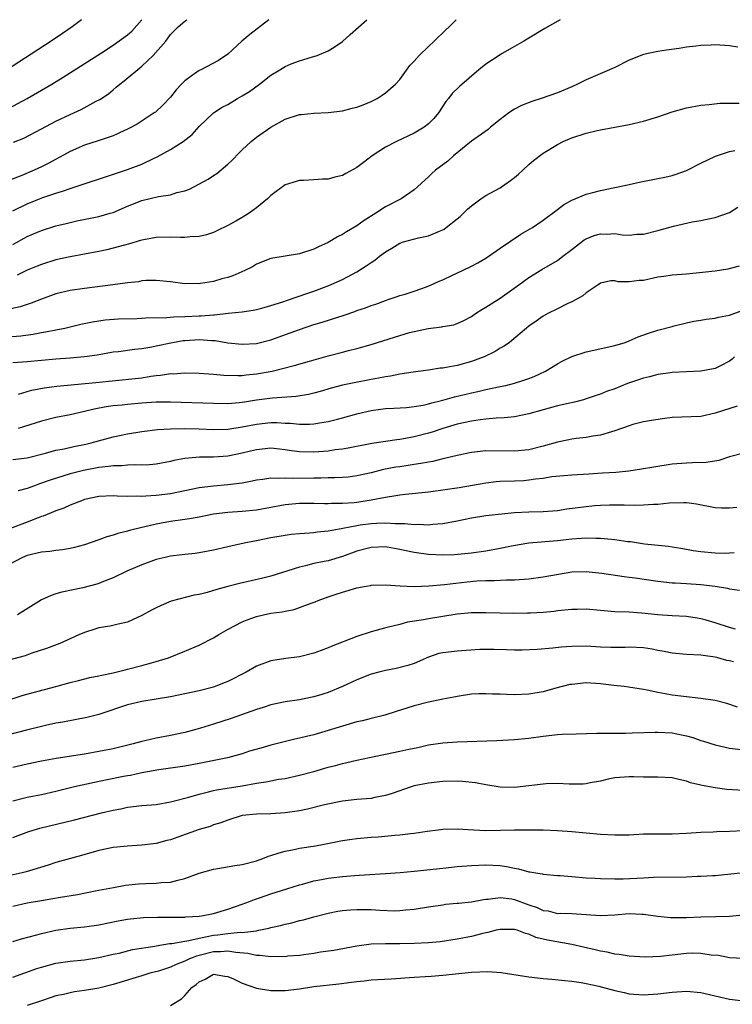
# Model space of a CAD drawing. Units: inches. Extents: x 2673000 to 2676000, y 1548000 to 1551000.
# Drawn here: x 2673582 to 2673681, y 1550863 to 1551000 of the extents above; entities that cross this region are included whole.
import ezdxf

# ---------------------------------------------------------------- set-up
doc = ezdxf.new("R2010")
doc.units = ezdxf.units.IN
doc.header["$MEASUREMENT"] = 0
doc.layers.add('LD26731548_2ft', color=135, linetype='Continuous')

msp = doc.modelspace()

# ---------------------------------------------------------------- linework, layer by layer
at = {"layer": 'LD26731548_2ft'}
for points, elevation in [([(2673590.59, 1551000), (2673589.26, 1550999), (2673587.91, 1550998.09), (2673586.32, 1550997), (2673579, 1550992.28)], 8690), ([(2673580.39, 1550987.61), (2673583, 1550989), (2673586.43, 1550991), (2673588.03, 1550991.97), (2673593.38, 1550995.38), (2673595, 1550996.43), (2673597, 1550997.9), (2673597.58, 1550998.42), (2673599, 1551000)], 8692), ([(2673616.73, 1551000), (2673614.05, 1550997.95), (2673612.96, 1550997), (2673611, 1550995.2), (2673609.69, 1550994.31), (2673607.21, 1550993), (2673607, 1550992.9), (2673605.87, 1550992.13), (2673605, 1550991.46), (2673604.54, 1550991), (2673603.8, 1550990.2), (2673603, 1550989.21), (2673601.93, 1550988.07), (2673600.88, 1550987.12), (2673600.72, 1550987), (2673598.47, 1550985.53), (2673597.55, 1550985), (2673597, 1550984.71), (2673596.49, 1550984.49), (2673595, 1550983.8), (2673592.91, 1550983.09), (2673591, 1550982.49), (2673589, 1550981.64), (2673586, 1550980), (2673585, 1550979.49), (2673583.96, 1550979), (2673582.26, 1550978.26), (2673580.44, 1550977.56)], 8696), ([(2673581, 1550968.65), (2673583, 1550969.74), (2673583.87, 1550970.13), (2673585, 1550970.61), (2673587, 1550971.24), (2673588.42, 1550971.58), (2673589, 1550971.73), (2673589.94, 1550971.94), (2673593, 1550972.56), (2673594.57, 1550973), (2673595, 1550973.13), (2673597, 1550973.97), (2673599, 1550974.76), (2673601.33, 1550975.33), (2673603, 1550975.58), (2673603.88, 1550975.88), (2673605, 1550976.13), (2673605.63, 1550976.37), (2673606.94, 1550977.06), (2673608.23, 1550977.77), (2673609, 1550978.28), (2673609.45, 1550978.55), (2673611, 1550979.83), (2673611.6, 1550980.4), (2673612.56, 1550981.44), (2673613, 1550981.86), (2673614.27, 1550983), (2673615, 1550983.6), (2673617, 1550985), (2673619, 1550986.11), (2673621, 1550986.76), (2673621.23, 1550986.77), (2673623, 1550986.98), (2673625, 1550987.07), (2673627, 1550987.3), (2673628.34, 1550987.66), (2673629, 1550987.8), (2673629.86, 1550988.14), (2673631, 1550988.57), (2673631.82, 1550989), (2673632.54, 1550989.46), (2673633, 1550989.78), (2673634.41, 1550991), (2673635, 1550991.66), (2673636.4, 1550993.6), (2673637, 1550994.21), (2673637.69, 1550995), (2673639, 1550996.28), (2673639.8, 1550997), (2673641.41, 1550998.59), (2673641.87, 1550999), (2673642.86, 1551000)], 8700), ([(2673581, 1550973.36), (2673583, 1550974.3), (2673584.71, 1550975), (2673585.19, 1550975.19), (2673587, 1550975.82), (2673587.92, 1550976.08), (2673589, 1550976.47), (2673590.66, 1550977), (2673593.9, 1550978.1), (2673597, 1550979.11), (2673599, 1550979.86), (2673600.63, 1550980.63), (2673601.15, 1550980.85), (2673603, 1550981.9), (2673604.77, 1550983), (2673606.03, 1550983.97), (2673607, 1550985.1), (2673608.99, 1550987.01), (2673610.22, 1550987.78), (2673611, 1550988.18), (2673612.35, 1550989), (2673613, 1550989.38), (2673614, 1550990), (2673615.39, 1550991), (2673617, 1550992.25), (2673618.27, 1550993), (2673619, 1550993.49), (2673619.83, 1550993.83), (2673621, 1550994.27), (2673622.81, 1550994.81), (2673623, 1550994.85), (2673623.44, 1550995), (2673625, 1550995.67), (2673625.83, 1550996.17), (2673627, 1550996.97), (2673628.06, 1550997.94), (2673630.37, 1551000)], 8698), ([(2673581.1, 1550982.9), (2673582.51, 1550983.49), (2673585, 1550984.76), (2673587, 1550985.83), (2673589, 1550986.79), (2673590.53, 1550987.47), (2673592.62, 1550988.62), (2673593.12, 1550988.88), (2673594.32, 1550989.68), (2673595, 1550990.24), (2673595.43, 1550990.57), (2673595.92, 1550991), (2673596.54, 1550991.46), (2673599, 1550993.54), (2673600.56, 1550995), (2673602.32, 1550997), (2673603, 1550997.92), (2673603.53, 1550998.47), (2673604.06, 1550999), (2673605, 1550999.79), (2673605.28, 1551000)], 8694), ([(2673657.37, 1551000), (2673655.25, 1550998.75), (2673653, 1550997.44), (2673652.3, 1550997), (2673651, 1550996.24), (2673649.27, 1550995.27), (2673649, 1550995.11), (2673647, 1550993.78), (2673646.03, 1550993), (2673643.3, 1550990.7), (2673642.3, 1550989.7), (2673641.79, 1550989), (2673641.43, 1550988.57), (2673640.41, 1550987), (2673639.76, 1550986.24), (2673639, 1550985.47), (2673638.41, 1550985), (2673637, 1550984.16), (2673634.54, 1550983), (2673633, 1550982.2), (2673631.14, 1550981), (2673629.94, 1550980.06), (2673629, 1550979.37), (2673627.46, 1550978.54), (2673627, 1550978.28), (2673625.94, 1550978.06), (2673625, 1550977.76), (2673624.22, 1550977.78), (2673623, 1550977.66), (2673621.56, 1550977.56), (2673621, 1550977.57), (2673620.55, 1550977.45), (2673619, 1550976.99), (2673617, 1550975.48), (2673616.54, 1550975), (2673615, 1550973.77), (2673613.96, 1550973), (2673613, 1550972.4), (2673612.09, 1550971.91), (2673611, 1550971.28), (2673609.46, 1550970.54), (2673609, 1550970.34), (2673608.01, 1550969.99), (2673607, 1550969.77), (2673605.73, 1550969.73), (2673605, 1550969.63), (2673604.38, 1550969.62), (2673603, 1550969.69), (2673601, 1550969.64), (2673599, 1550969.27), (2673598.81, 1550969.19), (2673597.26, 1550968.74), (2673596.57, 1550968.57), (2673595, 1550968.12), (2673594.09, 1550967.91), (2673593, 1550967.67), (2673589, 1550966.92), (2673587, 1550966.49), (2673585, 1550965.88), (2673584.39, 1550965.61), (2673583, 1550965.06), (2673581.61, 1550964.39)], 8702), ([(2673682.15, 1550996.15), (2673681, 1550996.34), (2673679, 1550996.51), (2673678.46, 1550996.46), (2673677, 1550996.41), (2673676.3, 1550996.3), (2673675, 1550996.15), (2673673.99, 1550995.99), (2673672.23, 1550995.77), (2673671, 1550995.58), (2673669, 1550995.14), (2673667, 1550994.34), (2673665, 1550993.35), (2673664.25, 1550993), (2673661, 1550991.61), (2673659.81, 1550991), (2673659, 1550990.65), (2673657, 1550989.82), (2673654.73, 1550989), (2673653.42, 1550988.58), (2673651.97, 1550988.03), (2673651, 1550987.51), (2673650.19, 1550987), (2673649, 1550986.09), (2673647.66, 1550985), (2673647.31, 1550984.69), (2673645, 1550983.08), (2673642.48, 1550981), (2673641.71, 1550980.29), (2673639.96, 1550979), (2673639.45, 1550978.55), (2673639, 1550978.1), (2673637, 1550976.26), (2673635.2, 1550975), (2673633, 1550973.9), (2673631.63, 1550973), (2673630.02, 1550971.98), (2673629, 1550971.26), (2673627.57, 1550970.43), (2673627, 1550970.06), (2673626.29, 1550969.71), (2673625, 1550968.94), (2673623.66, 1550968.34), (2673623, 1550967.99), (2673621, 1550967.33), (2673619, 1550967.04), (2673617, 1550966.71), (2673615, 1550965.89), (2673614.45, 1550965.55), (2673613.36, 1550965), (2673611.71, 1550964.29), (2673611, 1550964.06), (2673610.16, 1550963.84), (2673609, 1550963.5), (2673607.2, 1550963.2), (2673607, 1550963.18), (2673606.8, 1550963.2), (2673605, 1550963.18), (2673603, 1550963.44), (2673601, 1550963.64), (2673599.62, 1550963.62), (2673599, 1550963.57), (2673598.54, 1550963.46), (2673597, 1550963.29), (2673594.95, 1550963), (2673591, 1550962.51), (2673589, 1550962.23), (2673587, 1550961.75), (2673585, 1550961.02), (2673583.55, 1550960.45), (2673582.03, 1550959.97), (2673579.4, 1550959.4)], 8704), ([(2673579.72, 1550955.72), (2673582.09, 1550955.91), (2673583.85, 1550956.15), (2673585, 1550956.37), (2673585.55, 1550956.45), (2673587, 1550956.76), (2673588.25, 1550957), (2673590.48, 1550957.52), (2673592.13, 1550957.87), (2673593.87, 1550958.13), (2673595.72, 1550958.28), (2673598.34, 1550958.34), (2673599, 1550958.38), (2673599.57, 1550958.43), (2673602.47, 1550958.47), (2673603.43, 1550958.57), (2673605, 1550958.6), (2673607, 1550958.71), (2673607.29, 1550958.71), (2673609, 1550958.86), (2673609.15, 1550958.85), (2673611.06, 1550959.06), (2673613, 1550959.24), (2673614.53, 1550959.47), (2673615, 1550959.56), (2673615.75, 1550959.75), (2673617, 1550960.12), (2673618.66, 1550960.66), (2673619.16, 1550960.84), (2673622.15, 1550961.85), (2673623, 1550962.12), (2673625.09, 1550962.91), (2673627, 1550963.78), (2673629, 1550964.82), (2673630.32, 1550965.68), (2673631, 1550966.15), (2673631.52, 1550966.48), (2673632.15, 1550967), (2673633, 1550967.64), (2673633.86, 1550968.14), (2673635, 1550968.85), (2673635.49, 1550969), (2673637.58, 1550969.58), (2673639, 1550969.85), (2673640.51, 1550970.51), (2673641, 1550970.69), (2673641.2, 1550970.8), (2673641.48, 1550971), (2673643, 1550972.21), (2673643.43, 1550972.57), (2673643.89, 1550973), (2673644.44, 1550973.56), (2673645, 1550974.06), (2673646.28, 1550975), (2673647, 1550975.46), (2673649, 1550976.57), (2673649.66, 1550977), (2673650.44, 1550977.56), (2673651, 1550978), (2673651.54, 1550978.46), (2673652.15, 1550979), (2673653, 1550979.8), (2673653.66, 1550980.34), (2673655, 1550981.39), (2673657, 1550982.61), (2673657.8, 1550983), (2673659, 1550983.51), (2673661, 1550984.18), (2673662.54, 1550984.54), (2673663, 1550984.64), (2673667, 1550985.39), (2673669, 1550985.84), (2673671, 1550986.45), (2673673, 1550987.14), (2673675, 1550987.72), (2673677, 1550988.08), (2673678.16, 1550988.16), (2673679.64, 1550988.36), (2673681, 1550988.38), (2673682.35, 1550988.35)], 8706), ([(2673581, 1550952.2), (2673583, 1550952.35), (2673587, 1550952.71), (2673589, 1550952.84), (2673591, 1550953.01), (2673592.75, 1550953.25), (2673595, 1550953.66), (2673595.74, 1550953.74), (2673597.95, 1550954.05), (2673599, 1550954.15), (2673600.38, 1550954.38), (2673601, 1550954.5), (2673603.25, 1550955), (2673604.76, 1550955.24), (2673605, 1550955.27), (2673607, 1550955.38), (2673608.75, 1550955.25), (2673609.24, 1550955.24), (2673611, 1550954.95), (2673613, 1550954.73), (2673615, 1550954.86), (2673617, 1550955.37), (2673619.69, 1550956.31), (2673621, 1550956.81), (2673623, 1550957.47), (2673624.18, 1550957.82), (2673627.21, 1550958.79), (2673628.7, 1550959.3), (2673629, 1550959.42), (2673630.2, 1550959.8), (2673631, 1550960.14), (2673631.67, 1550960.33), (2673633, 1550960.85), (2673633.5, 1550961), (2673634.62, 1550961.38), (2673635, 1550961.53), (2673635.74, 1550961.74), (2673637, 1550962.13), (2673638.74, 1550962.74), (2673639.38, 1550963), (2673640.47, 1550963.53), (2673641, 1550963.74), (2673642.35, 1550964.35), (2673643.76, 1550965), (2673645, 1550965.61), (2673645.89, 1550966.11), (2673647, 1550966.74), (2673649, 1550968.14), (2673651.9, 1550970.1), (2673653.52, 1550971), (2673655, 1550972.03), (2673657, 1550973.53), (2673657.83, 1550974.17), (2673659, 1550974.83), (2673661, 1550975.65), (2673661.91, 1550975.91), (2673663, 1550976.19), (2673667, 1550977), (2673668.62, 1550977.38), (2673670.3, 1550977.7), (2673671, 1550977.85), (2673671.98, 1550978.02), (2673673, 1550978.27), (2673673.56, 1550978.44), (2673675, 1550978.96), (2673677, 1550979.97), (2673679.05, 1550980.95), (2673679.18, 1550981), (2673681, 1550981.6), (2673681.76, 1550981.76)], 8708), ([(2673581.77, 1550947.77), (2673583, 1550948.15), (2673583.66, 1550948.34), (2673585.36, 1550948.64), (2673587.13, 1550948.87), (2673592.58, 1550949.42), (2673598.05, 1550949.95), (2673599, 1550950.07), (2673600.27, 1550950.27), (2673601, 1550950.36), (2673601.6, 1550950.4), (2673603, 1550950.64), (2673603.37, 1550950.63), (2673605, 1550950.75), (2673607, 1550950.7), (2673609, 1550950.55), (2673610.42, 1550950.42), (2673612.37, 1550950.37), (2673613, 1550950.39), (2673613.53, 1550950.47), (2673615, 1550950.6), (2673617.16, 1550951), (2673620.25, 1550951.75), (2673622.39, 1550952.39), (2673625, 1550953.11), (2673627, 1550953.61), (2673627.85, 1550953.85), (2673629, 1550954.12), (2673631, 1550954.72), (2673634.26, 1550955.74), (2673636.35, 1550956.35), (2673637, 1550956.52), (2673638.95, 1550956.95), (2673640.84, 1550957.16), (2673641, 1550957.2), (2673642.54, 1550957.46), (2673643, 1550957.62), (2673643.94, 1550958.06), (2673645, 1550958.62), (2673645.54, 1550959), (2673646.42, 1550959.58), (2673647, 1550959.89), (2673649, 1550961.16), (2673651.61, 1550963), (2673653, 1550964.03), (2673653.58, 1550964.42), (2673654.83, 1550965.17), (2673657, 1550966.43), (2673657.73, 1550967), (2673659, 1550967.93), (2673660.72, 1550969.28), (2673661, 1550969.42), (2673662.12, 1550969.88), (2673663, 1550970.12), (2673663.89, 1550970.11), (2673665, 1550970.16), (2673666, 1550970), (2673667, 1550969.97), (2673668.08, 1550970.08), (2673669, 1550970.08), (2673671, 1550970.59), (2673673.21, 1550971.21), (2673675.8, 1550971.8), (2673677, 1550972), (2673678.29, 1550972.29), (2673679, 1550972.42), (2673681, 1550973.13), (2673682.15, 1550973.85)], 8710), ([(2673682.36, 1550965.64), (2673680.78, 1550965.22), (2673679, 1550964.94), (2673675, 1550964.52), (2673673, 1550964.35), (2673671.83, 1550964.17), (2673671, 1550964.07), (2673669, 1550963.63), (2673668.39, 1550963.62), (2673667, 1550963.42), (2673665.45, 1550963.45), (2673665, 1550963.58), (2673664.44, 1550963.56), (2673663, 1550963.24), (2673662.69, 1550963), (2673661, 1550961.89), (2673660.52, 1550961.48), (2673659, 1550960.66), (2673658.37, 1550960.37), (2673657, 1550959.69), (2673655.63, 1550959), (2673655, 1550958.66), (2673654.03, 1550957.97), (2673653, 1550957.27), (2673652.66, 1550957), (2673651.78, 1550956.22), (2673650.31, 1550955), (2673649.54, 1550954.46), (2673649, 1550954.17), (2673648.29, 1550953.71), (2673646.78, 1550953), (2673645, 1550952.35), (2673643, 1550951.78), (2673641.47, 1550951.47), (2673641, 1550951.41), (2673640.61, 1550951.39), (2673639, 1550951.13), (2673636.85, 1550950.85), (2673635, 1550950.56), (2673633.71, 1550950.29), (2673633, 1550950.2), (2673632.01, 1550949.99), (2673631, 1550949.82), (2673628.63, 1550949.37), (2673627, 1550949.02), (2673625.41, 1550948.59), (2673623.87, 1550948.13), (2673623, 1550947.91), (2673622.26, 1550947.74), (2673620.54, 1550947.47), (2673617.23, 1550947.23), (2673615, 1550946.92), (2673613.33, 1550946.67), (2673613, 1550946.6), (2673612.56, 1550946.56), (2673611, 1550946.44), (2673609, 1550946.45), (2673603, 1550946.66), (2673601, 1550946.64), (2673599, 1550946.51), (2673597, 1550946.34), (2673596.24, 1550946.24), (2673595, 1550946.13), (2673594, 1550946), (2673592.32, 1550945.68), (2673591, 1550945.36), (2673589, 1550944.91), (2673587, 1550944.5), (2673585, 1550944.02), (2673581.73, 1550943)], 8712), ([(2673581, 1550938.67), (2673583, 1550938.91), (2673585.54, 1550939.54), (2673587, 1550939.95), (2673588.17, 1550940.17), (2673589.51, 1550940.49), (2673591.18, 1550940.82), (2673591.94, 1550941), (2673595, 1550941.83), (2673597, 1550942.26), (2673599, 1550942.57), (2673601.16, 1550942.84), (2673603, 1550942.95), (2673605, 1550942.97), (2673607, 1550942.92), (2673609, 1550942.84), (2673611, 1550942.89), (2673613, 1550943.2), (2673615, 1550943.61), (2673617, 1550943.83), (2673617.82, 1550943.82), (2673619, 1550943.75), (2673619.73, 1550943.73), (2673621, 1550943.59), (2673622.41, 1550943.59), (2673623, 1550943.64), (2673623.79, 1550943.79), (2673625, 1550943.96), (2673626.3, 1550944.3), (2673627, 1550944.45), (2673629, 1550945.02), (2673631, 1550945.49), (2673632.34, 1550945.66), (2673633, 1550945.76), (2673634.18, 1550945.82), (2673635.93, 1550945.93), (2673637, 1550946.04), (2673638.25, 1550946.25), (2673639, 1550946.41), (2673639.45, 1550946.55), (2673641, 1550946.92), (2673642.61, 1550947.39), (2673645, 1550947.98), (2673645.86, 1550948.14), (2673647, 1550948.41), (2673649, 1550948.82), (2673649.78, 1550949), (2673651, 1550949.32), (2673652.29, 1550949.71), (2673653, 1550949.98), (2673653.75, 1550950.25), (2673655.33, 1550951), (2673657, 1550952.01), (2673657.63, 1550952.37), (2673659, 1550953.01), (2673661, 1550953.67), (2673665, 1550954.56), (2673666.44, 1550955), (2673667, 1550955.21), (2673668.24, 1550955.76), (2673669.7, 1550956.3), (2673671, 1550956.71), (2673673, 1550957.23), (2673673.29, 1550957.29), (2673675, 1550957.72), (2673676.03, 1550957.97), (2673677, 1550958.09), (2673677.75, 1550958.25), (2673679, 1550958.35), (2673679.48, 1550958.52), (2673681, 1550958.81), (2673682.62, 1550959.38)], 8714), ([(2673681.71, 1550953), (2673681.36, 1550952.64), (2673681, 1550952.36), (2673679.74, 1550951.74), (2673679, 1550951.34), (2673677, 1550950.97), (2673673, 1550950.78), (2673672.76, 1550950.76), (2673671, 1550950.51), (2673669.82, 1550950.18), (2673669, 1550950), (2673666.76, 1550949.24), (2673665, 1550948.53), (2673663.85, 1550948.15), (2673663, 1550947.79), (2673662.4, 1550947.6), (2673661, 1550947.12), (2673660.62, 1550947), (2673659.35, 1550946.65), (2673658.49, 1550946.49), (2673657, 1550946.13), (2673655.83, 1550945.83), (2673655, 1550945.61), (2673653, 1550945.01), (2673651, 1550944.6), (2673649.55, 1550944.45), (2673648.43, 1550944.43), (2673647, 1550944.3), (2673646.21, 1550944.21), (2673645, 1550944.02), (2673643, 1550943.57), (2673641, 1550942.99), (2673639.51, 1550942.49), (2673639, 1550942.34), (2673637, 1550941.8), (2673636.31, 1550941.69), (2673635, 1550941.43), (2673634.6, 1550941.4), (2673631.11, 1550940.89), (2673627.77, 1550940.23), (2673627, 1550940.11), (2673625.99, 1550939.99), (2673625, 1550939.83), (2673623, 1550939.67), (2673621, 1550939.72), (2673619.88, 1550939.88), (2673619, 1550940.02), (2673617, 1550940.23), (2673615, 1550940.03), (2673614.18, 1550939.82), (2673613, 1550939.54), (2673611, 1550939.13), (2673609, 1550939), (2673607.02, 1550938.98), (2673605, 1550938.8), (2673603.48, 1550938.52), (2673603, 1550938.39), (2673601, 1550938.02), (2673600.07, 1550937.93), (2673599, 1550937.88), (2673597.92, 1550937.92), (2673597, 1550937.88), (2673596.21, 1550937.79), (2673595, 1550937.8), (2673594.32, 1550937.68), (2673593, 1550937.56), (2673590.86, 1550937.14), (2673589, 1550936.66), (2673586.21, 1550935.79), (2673585, 1550935.34), (2673584.73, 1550935.27), (2673584.01, 1550935), (2673583, 1550934.6), (2673581.72, 1550934.28)], 8716), ([(2673682.09, 1550946.09), (2673679, 1550945.1), (2673677, 1550944.67), (2673673, 1550944.5), (2673671.65, 1550944.35), (2673670.1, 1550944.1), (2673669, 1550943.9), (2673667.52, 1550943.52), (2673667, 1550943.37), (2673665, 1550942.64), (2673664.52, 1550942.52), (2673663, 1550942.05), (2673661.92, 1550941.92), (2673661, 1550941.75), (2673659.59, 1550941.59), (2673659, 1550941.51), (2673658.58, 1550941.42), (2673657, 1550941.08), (2673655, 1550940.52), (2673653, 1550940.03), (2673651, 1550939.82), (2673647, 1550939.85), (2673645, 1550939.64), (2673643, 1550939.23), (2673641.22, 1550938.78), (2673641, 1550938.74), (2673639.6, 1550938.4), (2673639, 1550938.31), (2673637.92, 1550938.08), (2673637, 1550937.96), (2673636.18, 1550937.82), (2673635, 1550937.66), (2673634.43, 1550937.57), (2673632.74, 1550937.26), (2673631, 1550936.82), (2673629, 1550936.36), (2673627.79, 1550936.21), (2673627, 1550936.14), (2673625.91, 1550936.09), (2673625, 1550936.1), (2673623.95, 1550936.05), (2673623, 1550936.06), (2673620.02, 1550936.02), (2673619, 1550936.08), (2673618.02, 1550936.02), (2673617, 1550936.07), (2673615.89, 1550935.89), (2673615, 1550935.78), (2673614.37, 1550935.63), (2673613, 1550935.37), (2673611, 1550935.11), (2673609, 1550934.96), (2673607, 1550934.69), (2673605, 1550934.27), (2673603, 1550933.89), (2673601, 1550933.64), (2673599.54, 1550933.54), (2673599, 1550933.52), (2673598.45, 1550933.55), (2673597, 1550933.52), (2673595.55, 1550933.55), (2673595, 1550933.59), (2673593, 1550933.51), (2673591, 1550933.07), (2673590.79, 1550933), (2673589, 1550932.29), (2673588.11, 1550931.89), (2673587, 1550931.51), (2673585.78, 1550931), (2673585.24, 1550930.76), (2673585, 1550930.7), (2673584.54, 1550930.54), (2673583, 1550929.92), (2673580.54, 1550929)], 8718), ([(2673683, 1550939.54), (2673681, 1550939.03), (2673679.5, 1550938.5), (2673677.76, 1550938.24), (2673675.82, 1550938.18), (2673675, 1550938.17), (2673673, 1550937.99), (2673670.42, 1550937.58), (2673668.71, 1550937.29), (2673666.95, 1550937.05), (2673665.13, 1550936.87), (2673663.26, 1550936.74), (2673661.37, 1550936.63), (2673660.56, 1550936.56), (2673659, 1550936.49), (2673656.23, 1550936.23), (2673655, 1550936.03), (2673653.92, 1550935.92), (2673653, 1550935.76), (2673652.3, 1550935.7), (2673651, 1550935.64), (2673649, 1550935.58), (2673648.46, 1550935.54), (2673647, 1550935.38), (2673643.27, 1550934.73), (2673641, 1550934.38), (2673639, 1550934.12), (2673635.79, 1550933.79), (2673635, 1550933.7), (2673634.42, 1550933.58), (2673633, 1550933.37), (2673631, 1550932.97), (2673629, 1550932.68), (2673628.63, 1550932.63), (2673627, 1550932.52), (2673625.47, 1550932.53), (2673625, 1550932.5), (2673624.49, 1550932.49), (2673623, 1550932.54), (2673621, 1550932.51), (2673619, 1550932.33), (2673615, 1550931.6), (2673613, 1550931.39), (2673611, 1550931.27), (2673609, 1550931.02), (2673607, 1550930.63), (2673605.63, 1550930.37), (2673605, 1550930.3), (2673603, 1550930), (2673601.76, 1550929.76), (2673601, 1550929.63), (2673599.23, 1550929.23), (2673599, 1550929.19), (2673597.25, 1550928.75), (2673597, 1550928.67), (2673595.65, 1550928.35), (2673595, 1550928.1), (2673594.12, 1550927.88), (2673593, 1550927.46), (2673591, 1550926.78), (2673589.61, 1550926.39), (2673589, 1550926.26), (2673587.93, 1550926.07), (2673587, 1550925.97), (2673586.16, 1550925.84), (2673585, 1550925.73), (2673583, 1550925.25), (2673582.36, 1550925), (2673579.52, 1550923.52)], 8720), ([(2673682.03, 1550931.97), (2673681, 1550931.87), (2673679.87, 1550931.87), (2673679, 1550931.92), (2673676.41, 1550932.41), (2673675, 1550932.6), (2673674.62, 1550932.62), (2673672.58, 1550932.58), (2673671, 1550932.4), (2673670.39, 1550932.39), (2673669, 1550932.27), (2673667.76, 1550932.24), (2673666.29, 1550932.29), (2673664.27, 1550932.27), (2673663, 1550932.23), (2673662.18, 1550932.18), (2673661, 1550932.08), (2673658.28, 1550931.72), (2673657, 1550931.52), (2673655, 1550931.35), (2673653, 1550931.3), (2673651, 1550931.22), (2673648.76, 1550931), (2673647, 1550930.79), (2673645, 1550930.49), (2673643, 1550930.07), (2673641, 1550929.67), (2673639.59, 1550929.59), (2673639, 1550929.52), (2673637.6, 1550929.6), (2673637, 1550929.57), (2673635.71, 1550929.71), (2673634.33, 1550929.67), (2673633, 1550929.77), (2673631.74, 1550929.74), (2673631, 1550929.69), (2673629.48, 1550929.48), (2673629, 1550929.43), (2673627.04, 1550929.04), (2673625.27, 1550928.73), (2673625, 1550928.66), (2673623.48, 1550928.52), (2673623, 1550928.44), (2673622.37, 1550928.37), (2673621, 1550928.3), (2673619.82, 1550928.18), (2673619, 1550928.08), (2673617, 1550927.74), (2673615, 1550927.32), (2673614.72, 1550927.28), (2673613.29, 1550927), (2673611, 1550926.5), (2673609, 1550926.02), (2673607, 1550925.62), (2673606.45, 1550925.55), (2673605, 1550925.42), (2673604.64, 1550925.36), (2673603, 1550925.18), (2673602.24, 1550925), (2673601, 1550924.69), (2673599, 1550923.98), (2673596.9, 1550923.1), (2673595, 1550922.16), (2673593.63, 1550921.63), (2673593, 1550921.37), (2673592.72, 1550921.28), (2673590.76, 1550920.76), (2673587.84, 1550920.16), (2673587, 1550919.91), (2673586.32, 1550919.68), (2673585, 1550919.08), (2673581.64, 1550917)], 8722), ([(2673681.64, 1550925.64), (2673681, 1550925.58), (2673680.44, 1550925.56), (2673679, 1550925.59), (2673677, 1550925.8), (2673675.94, 1550925.94), (2673675, 1550926.12), (2673674.23, 1550926.23), (2673673, 1550926.44), (2673672.51, 1550926.51), (2673669.13, 1550926.87), (2673667.17, 1550927.17), (2673666.8, 1550927.2), (2673665, 1550927.45), (2673664.52, 1550927.48), (2673663, 1550927.64), (2673662.36, 1550927.64), (2673661, 1550927.7), (2673660.36, 1550927.64), (2673659, 1550927.55), (2673657, 1550927.32), (2673652.99, 1550927.01), (2673650.59, 1550926.59), (2673649, 1550926.23), (2673647, 1550925.86), (2673645, 1550925.58), (2673642.64, 1550925.36), (2673641, 1550925.34), (2673639, 1550925.43), (2673637, 1550925.68), (2673635.9, 1550925.9), (2673635, 1550926.11), (2673633, 1550926.47), (2673631, 1550926.41), (2673629, 1550925.86), (2673627, 1550925.13), (2673625, 1550924.55), (2673624.42, 1550924.42), (2673623, 1550924.14), (2673621.83, 1550923.83), (2673621, 1550923.66), (2673617, 1550922.41), (2673615.89, 1550922.11), (2673612.64, 1550921.36), (2673611, 1550920.94), (2673609.47, 1550920.53), (2673608.1, 1550920.1), (2673607, 1550919.83), (2673606.28, 1550919.72), (2673603.1, 1550918.9), (2673601.68, 1550918.32), (2673601, 1550917.99), (2673600.35, 1550917.65), (2673599, 1550916.91), (2673597.71, 1550916.29), (2673597, 1550915.98), (2673595.71, 1550915.71), (2673594.58, 1550915.42), (2673593, 1550915.17), (2673592.42, 1550915), (2673591, 1550914.54), (2673590.19, 1550914.19), (2673588.56, 1550913.44), (2673587.53, 1550913), (2673585.69, 1550912.31), (2673583.63, 1550911.63), (2673582.7, 1550911.3), (2673579, 1550910.28)], 8724), ([(2673580.02, 1550905), (2673582.27, 1550905.73), (2673583.83, 1550906.17), (2673587, 1550907), (2673589, 1550907.56), (2673590.14, 1550907.86), (2673591.75, 1550908.25), (2673593, 1550908.49), (2673593.4, 1550908.6), (2673595, 1550908.9), (2673596.67, 1550909.33), (2673597, 1550909.4), (2673599, 1550909.94), (2673600.32, 1550910.32), (2673601, 1550910.48), (2673602.73, 1550911), (2673605, 1550911.92), (2673607, 1550912.75), (2673609, 1550913.78), (2673609.75, 1550914.25), (2673611.02, 1550915), (2673613, 1550916.02), (2673613.68, 1550916.32), (2673615, 1550916.77), (2673615.97, 1550917), (2673617, 1550917.22), (2673618.57, 1550917.43), (2673619, 1550917.53), (2673620.26, 1550917.74), (2673621, 1550918), (2673622.64, 1550918.64), (2673623.18, 1550918.82), (2673623.59, 1550919), (2673625, 1550919.51), (2673626.13, 1550919.87), (2673627, 1550920.17), (2673629, 1550920.75), (2673630.3, 1550921), (2673630.9, 1550921.1), (2673631, 1550921.13), (2673633, 1550921.18), (2673635.03, 1550921.03), (2673637, 1550920.96), (2673639.05, 1550921.05), (2673641.24, 1550921.24), (2673644.4, 1550921.6), (2673645.73, 1550921.73), (2673647, 1550921.79), (2673648.23, 1550921.77), (2673649.89, 1550921.89), (2673651, 1550921.89), (2673653, 1550922.04), (2673655, 1550922.29), (2673659, 1550922.99), (2673661, 1550923.06), (2673663.2, 1550922.8), (2673666.32, 1550922.32), (2673667, 1550922.27), (2673667.83, 1550922.17), (2673671, 1550921.67), (2673673, 1550921.47), (2673673.44, 1550921.44), (2673675, 1550921.37), (2673677, 1550921.24), (2673679.01, 1550921.01), (2673680.71, 1550920.71), (2673681, 1550920.62), (2673682.42, 1550920.42)], 8726), ([(2673681.86, 1550915), (2673681, 1550915.21), (2673679, 1550915.87), (2673677.74, 1550916.26), (2673677, 1550916.46), (2673676.51, 1550916.51), (2673675, 1550916.76), (2673673, 1550916.86), (2673671.01, 1550917.01), (2673668.76, 1550917.24), (2673667, 1550917.35), (2673665, 1550917.43), (2673661, 1550917.77), (2673659.75, 1550917.75), (2673659, 1550917.75), (2673657, 1550917.54), (2673656.52, 1550917.48), (2673655, 1550917.33), (2673653.25, 1550917.25), (2673652.79, 1550917.21), (2673650.82, 1550917.18), (2673649, 1550917.22), (2673647, 1550917.29), (2673645, 1550917.26), (2673643, 1550917.07), (2673639, 1550916.45), (2673638.28, 1550916.28), (2673636.05, 1550915.95), (2673635, 1550915.64), (2673633.22, 1550915.22), (2673632.85, 1550915.15), (2673631, 1550914.64), (2673629, 1550913.98), (2673625.4, 1550912.6), (2673625, 1550912.41), (2673624.02, 1550912.02), (2673623, 1550911.65), (2673621, 1550911.12), (2673619.1, 1550910.9), (2673617, 1550910.6), (2673615, 1550909.85), (2673613.53, 1550909), (2673611, 1550907.72), (2673610.5, 1550907.5), (2673609.24, 1550907), (2673609, 1550906.92), (2673607, 1550906.41), (2673605, 1550905.96), (2673603, 1550905.56), (2673601, 1550905.23), (2673599, 1550904.92), (2673597, 1550904.44), (2673593, 1550903.11), (2673591.32, 1550902.68), (2673587.97, 1550902.03), (2673587, 1550901.87), (2673585.57, 1550901.57), (2673585, 1550901.44), (2673582.92, 1550900.92), (2673580.22, 1550900.22)], 8728), ([(2673681.54, 1550910.46), (2673681, 1550910.59), (2673680.65, 1550910.65), (2673679.36, 1550911), (2673679, 1550911.08), (2673677.31, 1550911.31), (2673677, 1550911.38), (2673675, 1550911.46), (2673673, 1550911.63), (2673671.89, 1550911.89), (2673671, 1550912.04), (2673670.21, 1550912.21), (2673669, 1550912.41), (2673667, 1550912.49), (2673666.46, 1550912.46), (2673665, 1550912.43), (2673664.44, 1550912.44), (2673663, 1550912.5), (2673661, 1550912.62), (2673659, 1550912.59), (2673657.52, 1550912.48), (2673656.35, 1550912.35), (2673654.15, 1550912.15), (2673652.06, 1550912.06), (2673651, 1550912.06), (2673649.89, 1550912.11), (2673648.16, 1550912.16), (2673647, 1550912.17), (2673646.15, 1550912.15), (2673643, 1550911.94), (2673641.78, 1550911.78), (2673641, 1550911.71), (2673640.42, 1550911.58), (2673639, 1550911.1), (2673637, 1550910.22), (2673636.09, 1550909.91), (2673634.47, 1550909.53), (2673633, 1550909.24), (2673632.06, 1550909), (2673631, 1550908.7), (2673629, 1550907.91), (2673627, 1550907), (2673625, 1550906.18), (2673624.12, 1550905.88), (2673623, 1550905.57), (2673622.54, 1550905.46), (2673621, 1550905.16), (2673619, 1550904.84), (2673617, 1550904.43), (2673615.92, 1550904.08), (2673615, 1550903.81), (2673611.44, 1550902.56), (2673609, 1550901.76), (2673607.18, 1550901.18), (2673606.55, 1550901), (2673605, 1550900.6), (2673603, 1550900.18), (2673601, 1550899.8), (2673599.42, 1550899.42), (2673599, 1550899.34), (2673597.8, 1550899), (2673595, 1550898.33), (2673593, 1550897.93), (2673591, 1550897.58), (2673587.06, 1550896.94), (2673585, 1550896.58), (2673583, 1550896.18), (2673581, 1550895.71)], 8730), ([(2673682.13, 1550904.13), (2673680.61, 1550904.61), (2673679, 1550905.03), (2673677, 1550905.35), (2673673, 1550905.78), (2673672.01, 1550905.99), (2673671, 1550906.15), (2673669.49, 1550906.51), (2673669, 1550906.6), (2673666.92, 1550906.92), (2673666.31, 1550907), (2673664.85, 1550907.15), (2673663, 1550907.38), (2673661, 1550907.49), (2673659, 1550907.3), (2673658.74, 1550907.26), (2673656.76, 1550906.76), (2673655, 1550906.27), (2673653, 1550905.92), (2673651, 1550905.84), (2673649.87, 1550905.87), (2673649, 1550905.92), (2673647.93, 1550905.93), (2673647, 1550905.98), (2673646.04, 1550905.96), (2673645, 1550905.91), (2673643, 1550905.62), (2673642.51, 1550905.49), (2673641, 1550905.23), (2673640.82, 1550905.18), (2673639, 1550904.82), (2673637, 1550904.3), (2673635.96, 1550903.96), (2673634.49, 1550903.51), (2673632.89, 1550903), (2673631, 1550902.54), (2673629.78, 1550902.22), (2673629, 1550902.06), (2673627, 1550901.48), (2673625, 1550900.85), (2673623, 1550900.28), (2673621.95, 1550900.05), (2673621, 1550899.79), (2673620.35, 1550899.65), (2673617, 1550898.81), (2673615.59, 1550898.41), (2673614.04, 1550897.96), (2673613, 1550897.6), (2673610.97, 1550897.03), (2673607, 1550896.24), (2673605, 1550895.87), (2673601.36, 1550895.36), (2673599, 1550894.96), (2673597.4, 1550894.6), (2673597, 1550894.54), (2673596.44, 1550894.44), (2673593.92, 1550893.92), (2673592.37, 1550893.63), (2673589.6, 1550893), (2673587, 1550892.35), (2673585, 1550891.9), (2673583, 1550891.5), (2673581, 1550891.03)], 8732), ([(2673581, 1550885.95), (2673583.22, 1550886.78), (2673584.76, 1550887.24), (2673589.61, 1550888.39), (2673593.38, 1550889.38), (2673595, 1550889.77), (2673596.04, 1550889.96), (2673597, 1550890.16), (2673599, 1550890.39), (2673601, 1550890.56), (2673603, 1550890.9), (2673603.36, 1550891), (2673605.56, 1550891.56), (2673607, 1550891.99), (2673608.29, 1550892.29), (2673609, 1550892.48), (2673609.42, 1550892.58), (2673613, 1550893.14), (2673615, 1550893.51), (2673616.3, 1550893.7), (2673617, 1550893.86), (2673618.06, 1550894.06), (2673619, 1550894.19), (2673621, 1550894.62), (2673623, 1550895.16), (2673625, 1550895.74), (2673626.01, 1550895.99), (2673627, 1550896.27), (2673627.61, 1550896.39), (2673629, 1550896.73), (2673632.52, 1550897.48), (2673633, 1550897.56), (2673635, 1550897.98), (2673636.27, 1550898.27), (2673637.49, 1550898.51), (2673639, 1550898.85), (2673641, 1550899.15), (2673643, 1550899.28), (2673648.51, 1550899.49), (2673651, 1550899.61), (2673653, 1550899.8), (2673655, 1550900.07), (2673657, 1550900.29), (2673657.67, 1550900.33), (2673659.59, 1550900.41), (2673662.47, 1550900.47), (2673663.49, 1550900.51), (2673666.51, 1550900.51), (2673667.44, 1550900.56), (2673670.62, 1550900.62), (2673671, 1550900.65), (2673673, 1550900.53), (2673674.28, 1550900.28), (2673675, 1550900.11), (2673675.87, 1550899.87), (2673677, 1550899.48), (2673677.37, 1550899.37), (2673679, 1550898.85), (2673681, 1550898.41), (2673683, 1550898.19)], 8734), ([(2673683, 1550892.5), (2673680.63, 1550892.63), (2673679, 1550892.86), (2673677.2, 1550893.2), (2673677, 1550893.26), (2673675.58, 1550893.58), (2673675, 1550893.8), (2673673.95, 1550894.05), (2673673, 1550894.24), (2673671, 1550894.35), (2673669, 1550894.35), (2673667.6, 1550894.4), (2673667, 1550894.4), (2673665, 1550894.26), (2673664.07, 1550894.07), (2673663, 1550893.82), (2673661.55, 1550893.55), (2673661, 1550893.42), (2673660.6, 1550893.4), (2673658.63, 1550893.37), (2673657, 1550893.46), (2673655.43, 1550893.43), (2673655, 1550893.39), (2673653, 1550893.13), (2673651, 1550892.9), (2673649, 1550892.94), (2673647, 1550893.27), (2673645.57, 1550893.57), (2673643.75, 1550893.75), (2673643, 1550893.78), (2673641, 1550893.75), (2673639, 1550893.54), (2673637, 1550893.13), (2673636.57, 1550893), (2673633.91, 1550892.09), (2673633, 1550891.79), (2673631.51, 1550891.51), (2673631, 1550891.4), (2673629, 1550891.24), (2673627, 1550891.02), (2673624.5, 1550890.5), (2673622.11, 1550889.89), (2673621, 1550889.66), (2673619, 1550889.36), (2673617, 1550889.26), (2673615, 1550889.21), (2673613.01, 1550888.99), (2673611, 1550888.38), (2673610.02, 1550887.98), (2673609, 1550887.7), (2673608.51, 1550887.49), (2673607, 1550887.04), (2673604.01, 1550885.99), (2673603, 1550885.62), (2673602.49, 1550885.51), (2673601, 1550885.1), (2673599, 1550884.87), (2673597, 1550884.75), (2673595, 1550884.53), (2673593, 1550884.12), (2673590.55, 1550883.45), (2673587, 1550882.44), (2673585.92, 1550882.08), (2673583.3, 1550881.3), (2673582.85, 1550881.15), (2673582.27, 1550881), (2673580.62, 1550880.62)], 8736), ([(2673581, 1550876.36), (2673583, 1550876.81), (2673585, 1550877.17), (2673586.57, 1550877.43), (2673587.64, 1550877.64), (2673590.02, 1550877.98), (2673592.49, 1550878.49), (2673595.02, 1550878.98), (2673596.73, 1550879.27), (2673598.54, 1550879.46), (2673599.54, 1550879.54), (2673601, 1550879.57), (2673601.67, 1550879.67), (2673603, 1550879.72), (2673604.01, 1550880.01), (2673605, 1550880.21), (2673607, 1550880.96), (2673609, 1550881.54), (2673609.6, 1550881.6), (2673611.97, 1550882.03), (2673613, 1550882.17), (2673615, 1550882.7), (2673615.87, 1550883), (2673616.68, 1550883.32), (2673617, 1550883.41), (2673618.18, 1550883.82), (2673619, 1550884.02), (2673620.25, 1550884.25), (2673621, 1550884.43), (2673623.22, 1550884.78), (2673624.44, 1550885), (2673627, 1550885.51), (2673628.28, 1550885.72), (2673629, 1550885.82), (2673631, 1550886.01), (2673631.95, 1550886.05), (2673634.28, 1550886.28), (2673635, 1550886.3), (2673636.5, 1550886.5), (2673637, 1550886.54), (2673638.82, 1550886.82), (2673640.36, 1550887), (2673641, 1550887.09), (2673643, 1550887.16), (2673645.34, 1550887), (2673647, 1550886.93), (2673649.05, 1550886.95), (2673651, 1550887.01), (2673653, 1550887.03), (2673655, 1550887), (2673657, 1550886.92), (2673659, 1550886.79), (2673663, 1550886.41), (2673665, 1550886.31), (2673665.7, 1550886.3), (2673667, 1550886.33), (2673669, 1550886.43), (2673671, 1550886.46), (2673673, 1550886.45), (2673675, 1550886.53), (2673677, 1550886.67), (2673678.74, 1550886.74), (2673679.23, 1550886.77), (2673681, 1550886.81), (2673683, 1550886.92)], 8738), ([(2673581, 1550871.44), (2673582.2, 1550871.8), (2673584.36, 1550872.36), (2673585, 1550872.55), (2673587, 1550873), (2673589, 1550873.29), (2673591, 1550873.47), (2673593, 1550873.76), (2673595.7, 1550874.3), (2673597, 1550874.53), (2673597.41, 1550874.59), (2673599.24, 1550874.76), (2673601.19, 1550874.81), (2673603, 1550874.81), (2673605, 1550874.84), (2673605.14, 1550874.86), (2673607, 1550874.96), (2673607.33, 1550875), (2673609, 1550875.34), (2673611, 1550875.94), (2673613, 1550876.63), (2673614, 1550877), (2673614.7, 1550877.3), (2673615.57, 1550877.57), (2673617, 1550878.07), (2673619.24, 1550878.76), (2673621, 1550879.32), (2673621.43, 1550879.43), (2673623, 1550879.89), (2673624.08, 1550880.08), (2673625, 1550880.28), (2673627, 1550880.51), (2673628.65, 1550880.65), (2673629.33, 1550880.67), (2673633, 1550880.9), (2673635.05, 1550881.05), (2673637, 1550881.23), (2673641, 1550881.68), (2673643, 1550881.88), (2673645, 1550882.02), (2673647, 1550882.11), (2673649, 1550882.02), (2673649.89, 1550881.89), (2673651, 1550881.66), (2673651.57, 1550881.57), (2673653, 1550881.17), (2673653.16, 1550881.15), (2673653.98, 1550881), (2673654.86, 1550880.86), (2673655, 1550880.82), (2673657, 1550880.62), (2673657.38, 1550880.62), (2673659, 1550880.48), (2673661, 1550880.33), (2673662.26, 1550880.26), (2673663, 1550880.21), (2673665, 1550880.17), (2673666.18, 1550880.18), (2673669, 1550880.31), (2673670.4, 1550880.4), (2673675, 1550880.47), (2673676.54, 1550880.54), (2673677, 1550880.54), (2673678.66, 1550880.66), (2673679, 1550880.66), (2673682.94, 1550881.06)], 8740), ([(2673581, 1550866.48), (2673584.35, 1550867.65), (2673585, 1550867.85), (2673587, 1550868.4), (2673589, 1550868.7), (2673591, 1550868.89), (2673593, 1550869.2), (2673595, 1550869.66), (2673595.83, 1550869.83), (2673597.7, 1550870.3), (2673600.8, 1550870.8), (2673601, 1550870.84), (2673602.85, 1550871.15), (2673603.17, 1550871.17), (2673605, 1550871.5), (2673605.56, 1550871.56), (2673607, 1550871.92), (2673608.11, 1550872.11), (2673609, 1550872.33), (2673609.62, 1550872.38), (2673611, 1550872.57), (2673612.72, 1550872.72), (2673613, 1550872.7), (2673614.94, 1550872.94), (2673615, 1550872.94), (2673615.34, 1550873), (2673616.71, 1550873.29), (2673617, 1550873.39), (2673618.34, 1550873.66), (2673619, 1550873.86), (2673619.94, 1550874.06), (2673621, 1550874.35), (2673621.53, 1550874.47), (2673623, 1550874.88), (2673625, 1550875.39), (2673626.35, 1550875.65), (2673627, 1550875.75), (2673628.13, 1550875.87), (2673629, 1550875.91), (2673631, 1550875.9), (2673632.19, 1550875.81), (2673634.28, 1550875.72), (2673635, 1550875.74), (2673635.83, 1550875.83), (2673637, 1550875.93), (2673639, 1550876.28), (2673641, 1550876.57), (2673641.38, 1550876.62), (2673643, 1550876.76), (2673643.2, 1550876.8), (2673645, 1550876.99), (2673646.69, 1550877.31), (2673647, 1550877.33), (2673647.34, 1550877.34), (2673649, 1550877.55), (2673650.63, 1550877.37), (2673651, 1550877.31), (2673653, 1550876.57), (2673654.16, 1550876.16), (2673655, 1550875.77), (2673655.69, 1550875.69), (2673657, 1550875.36), (2673657.38, 1550875.38), (2673659, 1550875.32), (2673661, 1550875.21), (2673663, 1550875.07), (2673665, 1550875.17), (2673667, 1550875.33), (2673668.77, 1550875.23), (2673669, 1550875.23), (2673671, 1550874.95), (2673672.79, 1550874.79), (2673673, 1550874.79), (2673675, 1550874.8), (2673677, 1550874.86), (2673679.1, 1550874.9), (2673681, 1550874.99), (2673682.85, 1550875.15)], 8742), ([(2673682.94, 1550869.06), (2673681, 1550869.18), (2673679.46, 1550869.46), (2673678.46, 1550869.54), (2673677, 1550869.76), (2673675.79, 1550869.79), (2673675, 1550869.76), (2673673, 1550869.55), (2673671.35, 1550869.35), (2673669.25, 1550869.25), (2673667, 1550869.37), (2673665.62, 1550869.62), (2673665, 1550869.67), (2673663.95, 1550869.95), (2673663, 1550870.09), (2673662.27, 1550870.28), (2673659.01, 1550871.01), (2673655.61, 1550871.61), (2673655, 1550871.78), (2673653.98, 1550871.98), (2673653, 1550872.45), (2673652.53, 1550872.53), (2673651.35, 1550873), (2673651, 1550873.1), (2673650.89, 1550873.11), (2673649, 1550873.12), (2673648.42, 1550873), (2673647.3, 1550872.7), (2673647, 1550872.66), (2673646.57, 1550872.57), (2673645, 1550872.14), (2673643, 1550871.74), (2673640.61, 1550871.39), (2673639, 1550871.26), (2673637, 1550871.15), (2673635, 1550871.1), (2673633, 1550871.1), (2673631, 1550871.05), (2673629, 1550870.79), (2673625.8, 1550870.2), (2673623.93, 1550869.93), (2673623, 1550869.78), (2673621.59, 1550869.59), (2673621, 1550869.5), (2673619.37, 1550869.37), (2673619, 1550869.32), (2673617.33, 1550869.33), (2673617, 1550869.3), (2673615.48, 1550869.48), (2673615, 1550869.47), (2673613.77, 1550869.77), (2673612.12, 1550869.88), (2673611, 1550870.11), (2673609.99, 1550870.01), (2673609, 1550870.01), (2673606.61, 1550869.39), (2673605.65, 1550869), (2673605, 1550868.68), (2673603.78, 1550868.22), (2673603, 1550867.86), (2673601.32, 1550867.32), (2673600.12, 1550867), (2673599, 1550866.67), (2673597.73, 1550866.27), (2673597, 1550866.06), (2673595, 1550865.43), (2673593, 1550864.93), (2673591, 1550864.59), (2673589.6, 1550864.4), (2673589, 1550864.28), (2673588.06, 1550864.06), (2673587, 1550863.84), (2673586.36, 1550863.64), (2673585, 1550863.18), (2673583, 1550862.49)], 8744), ([(2673603, 1550862.53), (2673604.55, 1550863.45), (2673605, 1550863.91), (2673605.97, 1550865), (2673606.58, 1550865.42), (2673607, 1550865.82), (2673607.81, 1550866.19), (2673609, 1550866.89), (2673610.58, 1550866.58), (2673611, 1550866.54), (2673611.78, 1550866.22), (2673613, 1550865.61), (2673615, 1550864.95), (2673617, 1550864.61), (2673618.6, 1550864.6), (2673619, 1550864.6), (2673621, 1550864.84), (2673623, 1550865.14), (2673626.48, 1550865.52), (2673628.25, 1550865.75), (2673629, 1550865.87), (2673630.04, 1550865.96), (2673631, 1550866.08), (2673633.77, 1550866.23), (2673637, 1550866.47), (2673638.54, 1550866.54), (2673639.38, 1550866.62), (2673641, 1550866.73), (2673645, 1550867.17), (2673647.26, 1550867.26), (2673649.12, 1550867.12), (2673653, 1550866.49), (2673655, 1550866.28), (2673656.2, 1550866.2), (2673658.01, 1550866.01), (2673659, 1550865.9), (2673660.28, 1550865.72), (2673661, 1550865.59), (2673662.79, 1550865.21), (2673665, 1550864.6), (2673666.3, 1550864.3), (2673667, 1550864.15), (2673669, 1550864.02), (2673671, 1550864.15), (2673673, 1550864.38), (2673675, 1550864.52), (2673677, 1550864.34), (2673681, 1550863.38), (2673683, 1550863.14)], 8746)]:
    msp.add_lwpolyline(points, dxfattribs=dict(at, elevation=elevation))

doc.saveas('drawing.dxf')
